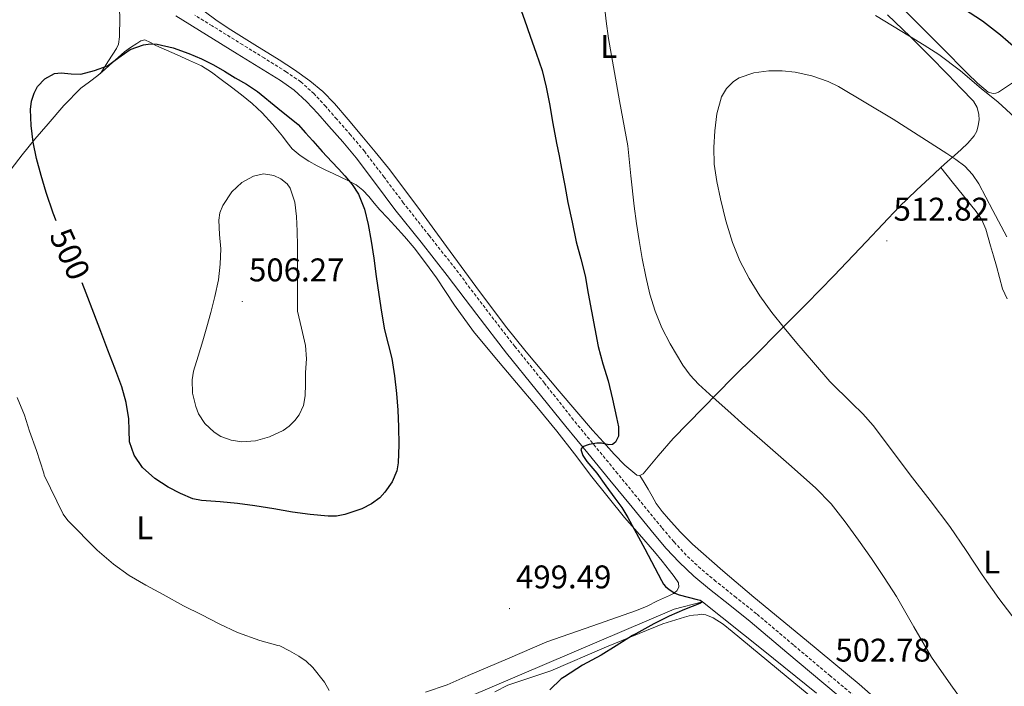
# Model space of a CAD drawing. Units: metres. Extents: x 613232 to 617736, y 4738223 to 4741268.
# Drawn here: x 615851 to 616152, y 4739251 to 4739455 of the extents above; entities that cross this region are included whole.
import ezdxf
from ezdxf.enums import TextEntityAlignment as Align

# ---------------------------------------------------------------- set-up
doc = ezdxf.new("R2010")
doc.units = ezdxf.units.M
doc.header["$MEASUREMENT"] = 0
doc.linetypes.add('TRAZOSX2', pattern=[1.5, 1, -0.5])
for name, color, linetype, lineweight in [('Carátula', 7, 'Continuous', 5), ('Level 13', 5, 'Continuous', 0), ('Level 21', 19, 'Continuous', 0), ('Level 36', 19, 'Continuous', 40), ('Level 37', 92, 'Continuous', 0), ('Level 4', 36, 'Continuous', 30), ('Level 41', 19, 'Continuous', 0), ('Level 5', 36, 'Continuous', 0), ('Level 7', 19, 'Continuous', 0)]:
    doc.layers.add(name, color=color, linetype=linetype, lineweight=lineweight)
doc.styles.add('Arial', font='ARIAL.TTF', dxfattribs={"height": 0.2})

# ---------------------------------------------------------------- blocks, each defined once
blk = doc.blocks.new('5PATER')
at = {"layer": 'Carátula', "linetype": 'Continuous', "lineweight": 5}
h = blk.add_hatch(color=250, dxfattribs=at)
edge = h.paths.add_edge_path()
edge.add_ellipse((0, 0), major_axis=(-1.33, -1.34), ratio=0.999422, start_angle=0, end_angle=360)

msp = doc.modelspace()

# ---------------------------------------------------------------- linework, layer by layer
at = {"layer": 'Level 13', "color": 5, "linetype": 'Continuous', "lineweight": 0, "ltscale": 0.5}
msp.add_polyline3d([(616094.72, 4739249.02, 500.8), (616078.36, 4739262.11, 499.7), (616059.83, 4739276.88, 500.01), (616051.21, 4739274.67, 498.09), (615980.26, 4739244.44, 495.01)], dxfattribs=at)
at = {"layer": 'Level 21', "color": 19, "linetype": 'Continuous', "lineweight": 0}
msp.add_polyline3d([(615898.87, 4739455.92, 497.2), (615908.25, 4739450.15, 498.79), (615917.62, 4739444.37, 499.22), (615924.23, 4739440.27, 499.29), (615930.82, 4739436.16, 499.28), (615935.03, 4739433.25, 499.26), (615938.84, 4739429.84, 499.28), (615942.27, 4739426.08, 499.35), (615945.62, 4739422.27, 499.35), (615949.86, 4739417.44, 499.37), (615954, 4739412.54, 499.35), (615959.94, 4739404.72, 499.37), (615965.83, 4739396.84, 499.09), (615973.81, 4739386.76, 498.75), (615981.78, 4739376.67, 498.22), (615990.82, 4739364.75, 497.97), (615999.97, 4739352.91, 498.26), (616009.02, 4739341.71, 498.74), (616018.07, 4739330.51, 499.4), (616024.81, 4739322.31, 500.12), (616031.55, 4739314.12, 500.24), (616038.3, 4739305.87, 500.32), (616045.06, 4739297.62, 500.5), (616048.78, 4739293.22, 500.62), (616052.7, 4739288.99, 500.76), (616057.24, 4739284.74, 500.61), (616062, 4739280.75, 500.46), (616068.21, 4739275.85, 500.75), (616074.38, 4739270.9, 501.16), (616085.66, 4739261.39, 501.89), (616096.94, 4739251.91, 502.79), (616111.32, 4739239.93, 503.32)], dxfattribs=at)
at = {"layer": 'Level 21', "color": 19, "linetype": 'TRAZOSX2', "lineweight": 0}
for points in [[(616063.94, 4739283.14, 500.77), (616059.27, 4739287.04, 500.91), (616054.88, 4739291.16, 501.07), (616051.08, 4739295.26, 500.94), (616047.41, 4739299.58, 500.82), (616040.68, 4739307.81, 500.66), (616033.92, 4739316.06, 500.59), (616027.18, 4739324.26, 500.07), (616020.44, 4739332.46, 499.42), (616011.54, 4739343.74, 498.84), (616002.51, 4739354.91, 498.43), (615993.39, 4739366.71, 497.73), (615984.34, 4739378.65, 497.98), (615976.35, 4739388.77, 498.45), (615968.39, 4739398.82, 498.78), (615962.53, 4739406.67, 499.04), (615956.53, 4739414.57, 499.02), (615952.31, 4739419.55, 499.05), (615948.05, 4739424.4, 499.03), (615944.68, 4739428.24, 499.03), (615941.12, 4739432.14, 498.96), (615937.04, 4739435.8, 498.93), (615932.6, 4739438.86, 498.92), (615925.94, 4739443.02, 498.93), (615919.32, 4739447.12, 498.84), (615909.95, 4739452.91, 498.35), (615904.64, 4739456.17, 497.81)], [(616113.29, 4739242.29, 503.48), (616098.91, 4739254.26, 502.88), (616087.63, 4739263.74, 502.15), (616076.33, 4739273.27, 501.41), (616070.12, 4739278.25, 501), (616063.94, 4739283.14, 500.77)]]:
    msp.add_polyline3d(points, dxfattribs=at)
at = {"layer": 'Level 36', "color": 92, "linetype": 'Continuous', "lineweight": 0}
for points in [[(616155.48, 4739436.15, 501.25), (616150.31, 4739432.63, 503.26), (616149.5, 4739432.29, 503.55), (616148.64, 4739432.21, 503.81), (616147.17, 4739432.63, 503.89), (616143.85, 4739435.4, 503.94), (616140.85, 4739438.32, 503.97), (616132.99, 4739446.26, 504), (616125.14, 4739454.18, 503.5), (616116.74, 4739462.61, 502.25), (616108.34, 4739470.93, 500.89), (616096.28, 4739482.02, 499.01), (616083.89, 4739492.88, 497.12), (616073.43, 4739501.84, 495.63), (616063.01, 4739510.85, 494.62), (616059.35, 4739514.71, 494.62), (616054.41, 4739521.07, 495.1), (616051.87, 4739524.2, 495.34), (616049.11, 4739527.11, 495.42), (616042.11, 4739533.68, 495.36), (616035.1, 4739540.25, 495.3)], [(615875.8, 4739438.38, 499.57), (615878.29, 4739442.2, 498.64), (615880.77, 4739446.01, 497.71), (615881.34, 4739447.34, 497.42), (615881.6, 4739449.56, 497.03), (615881.65, 4739451.85, 496.67), (615881.73, 4739453.22, 496.69), (615881.78, 4739454.59, 496.72), (615881.77, 4739455.96, 496.51), (615881.65, 4739457.33, 496.31), (615881.2, 4739458.96, 496.04), (615880.25, 4739460.4, 495.84), (615878.89, 4739461.69, 495.8), (615877.48, 4739462.88, 495.79), (615876.34, 4739463.82, 495.8), (615875.17, 4739464.72, 495.78), (615871.14, 4739467.23, 495.5), (615864.82, 4739470.54, 494.87), (615858.66, 4739474.11, 494.19), (615851.91, 4739478.78, 493.44), (615845.16, 4739483.44, 492.69)], [(616040.7, 4739315.47, 499.82), (616039.76, 4739315.65, 499.82), (616036.12, 4739318.7, 499.77), (616032.85, 4739322, 499.73), (616029.54, 4739325.66, 499.7), (616026.24, 4739329.31, 499.68), (616016.08, 4739341.29, 499.5), (616005.92, 4739353.28, 499.31), (615999.59, 4739361.13, 499.15), (615990.57, 4739373.3, 498.78), (615981.64, 4739385.53, 498.43), (615972.82, 4739397.5, 498.17), (615963.89, 4739409.4, 497.94), (615959.83, 4739414.39, 497.91), (615955.68, 4739419.31, 497.83), (615951.53, 4739424.26, 497.53), (615947.35, 4739429.18, 497.17), (615943.77, 4739432.85, 496.88), (615939.81, 4739436.11, 496.59), (615935.18, 4739439.43, 496.2), (615930.42, 4739442.57, 495.83), (615923.04, 4739447.13, 495.59), (615915.64, 4739451.66, 495.39), (615911.55, 4739454.41, 495.16), (615907.57, 4739457.39, 494.91)], [(616116.43, 4739456.23, 505.04), (616123.31, 4739449.7, 505.47), (616129.14, 4739443.8, 505.85), (616134.93, 4739437.89, 506.24), (616138.83, 4739433.9, 506.61), (616142.71, 4739429.86, 506.93)], [(615845.13, 4739404.72, 497.06), (615851.86, 4739413.45, 498.19), (615855.78, 4739418.26, 499.16), (615859.8, 4739422.99, 499.89), (615864.64, 4739428.52, 499.9), (615869.83, 4739433.82, 499.73), (615872.43, 4739435.8, 499.66), (615875.06, 4739437.73, 499.59), (615877.28, 4739439.69, 499.53), (615879.49, 4739441.66, 499.47), (615881.31, 4739443.31, 499.27), (615883.14, 4739444.96, 499.04), (615884.97, 4739446.29, 498.98), (615886.96, 4739447.47, 498.98), (615888.2, 4739448.3, 499.03), (615889.43, 4739448.59, 499.09), (615891.11, 4739447.82, 499.01), (615892.8, 4739446.91, 498.96), (615896.02, 4739445.46, 499.26), (615899.25, 4739444.01, 499.6), (615903, 4739442.37, 499.77), (615906.69, 4739440.72, 499.94), (615909.78, 4739438.78, 500.57), (615912.72, 4739436.53, 501.15), (615915.84, 4739434.21, 501.17), (615918.95, 4739431.85, 501.17), (615922.2, 4739429.2, 501.3), (615925.25, 4739426.33, 501.6), (615928.42, 4739422.82, 502.16), (615931.44, 4739419.2, 502.72), (615932.92, 4739417.24, 503.02), (615934.45, 4739415.31, 503.3), (615936.84, 4739413.25, 503.08), (615939.51, 4739411.58, 502.42), (615942.06, 4739410.13, 501.86), (615944.68, 4739408.78, 501.35), (615946.97, 4739407.74, 501.17), (615949.27, 4739406.72, 501.04), (615951.64, 4739405.58, 500.64), (615953.94, 4739404.3, 500.24), (615956.02, 4739402.66, 500.11), (615957.84, 4739400.73, 499.95), (615959.53, 4739398.7, 499.52), (615961.24, 4739396.68, 499.07), (615963.52, 4739394.26, 498.6), (615965.8, 4739391.84, 498.32), (615968.79, 4739388.52, 498.27), (615971.68, 4739385.1, 498.32), (615975.17, 4739380.53, 498.42), (615978.52, 4739375.88, 498.51), (615984.04, 4739367.6, 498.67), (615989.81, 4739359.5, 498.82), (615996.41, 4739351.64, 498.89), (616003.04, 4739343.82, 498.93), (616009.2, 4739336.47, 499.06), (616015.31, 4739329.08, 499.25), (616020.71, 4739322.13, 499.57), (616026.03, 4739315.12, 499.84)], [(616142.71, 4739429.86, 506.93), (616143.82, 4739427.99, 506.95), (616144.34, 4739425.84, 506.94), (616144.39, 4739424.14, 506.95), (616144.11, 4739422.43, 506.99), (616143.66, 4739420.77, 507.19), (616142.88, 4739419.27, 507.53), (616140.99, 4739417.08, 508.16), (616138.93, 4739415.11, 508.78), (616136.85, 4739413.27, 509.34), (616134.77, 4739411.43, 509.82), (616132.7, 4739409.59, 510.18), (616130.64, 4739407.73, 510.46), (616125.22, 4739402.74, 511.24), (616119.92, 4739397.59, 511.61), (616109.96, 4739387.06, 511.31), (616100.03, 4739376.48, 510.85), (616091.62, 4739367.92, 510.67), (616083.22, 4739359.46, 510.03), (616076.12, 4739352.4, 508.17), (616069.04, 4739345.36, 505.82), (616059.92, 4739336.12, 503.09), (616050.85, 4739326.8, 500.64), (616046.33, 4739321.48, 500.02), (616041.73, 4739316.03, 499.85), (616040.7, 4739315.47, 499.82)], [(616132.7, 4739409.59, 510.18), (616136.15, 4739405.27, 510.37), (616139.6, 4739400.95, 510.56), (616143.51, 4739396.15, 510.77), (616145.2, 4739393.6, 510.88), (616146.42, 4739390.82, 510.99), (616147.17, 4739388.26, 511.06), (616147.9, 4739385.7, 511.1), (616148.82, 4739382.6, 511.13), (616149.73, 4739379.51, 511.17), (616150.61, 4739376.05, 511.34), (616151.54, 4739372.59, 511.55), (616152.93, 4739369.54, 511.63)], [(616026.03, 4739315.12, 499.84), (616031, 4739308.88, 499.84), (616036.05, 4739302.7, 499.83), (616040.61, 4739297.43, 499.87), (616045.19, 4739292.19, 499.92), (616047.49, 4739289.36, 499.95), (616049.76, 4739286.49, 499.97), (616051.17, 4739284.61, 499.98), (616052.46, 4739282.67, 499.97), (616052.66, 4739281.42, 499.89), (616052.03, 4739280.25, 499.78), (616050.95, 4739279.46, 499.72), (616049.79, 4739278.86, 499.68), (616047.94, 4739278.01, 499.69), (616046.1, 4739277.16, 499.68), (616042.94, 4739275.62, 499.57), (616039.71, 4739274.23, 499.47), (616026.01, 4739269.48, 499.21), (616012.3, 4739264.72, 498.95), (616000.26, 4739259.53, 498.22), (615988.21, 4739254.35, 497.49), (615981.77, 4739251.52, 497.41), (615975.15, 4739249.29, 497.46)], [(616125.18, 4739236.41, 503.43), (616107.71, 4739251.79, 502.73), (616091.61, 4739265.1, 502.07), (616075.49, 4739278.37, 501.37), (616066.05, 4739286.35, 500.77), (616056.75, 4739294.5, 500.16), (616052.98, 4739298.25, 499.96), (616049.42, 4739302.24, 499.77), (616047.47, 4739304.54, 499.67), (616045.71, 4739306.98, 499.57), (616044.48, 4739309.16, 499.5), (616043.25, 4739311.35, 499.55), (616041.98, 4739313.41, 499.69), (616040.7, 4739315.47, 499.82)], [(615996.4, 4739249.39, 499.01), (616000.38, 4739251.45, 499.19), (616013.47, 4739255.86, 499.47), (616030.55, 4739263.17, 500.17), (616047.77, 4739270.16, 500.59), (616050.37, 4739271.01, 500.59), (616052.99, 4739271.79, 500.59), (616054.36, 4739272.22, 500.59), (616055.74, 4739272.64, 500.59), (616057.09, 4739272.88, 500.59), (616058.46, 4739272.98, 500.59), (616059.67, 4739273.1, 500.59), (616060.88, 4739272.98, 500.59), (616063.11, 4739272.06, 500.71), (616066.12, 4739270.1, 501.14), (616068.91, 4739267.83, 501.45), (616077.17, 4739260.99, 501.54), (616085.44, 4739254.16, 501.66), (616100.64, 4739241.67, 502.37)]]:
    msp.add_polyline3d(points, dxfattribs=at)
at = {"layer": 'Level 4', "color": 36, "linetype": 'Continuous', "lineweight": 30}
for points in [[(616003.63, 4739459.79, 500.01), (616005.42, 4739454.77, 500.01)], [(616155.63, 4739445.97, 500.01), (616150.88, 4739450.08, 500.01), (616145.42, 4739454.33, 500.01), (616139.65, 4739458.13, 500.01)], [(616005.42, 4739454.77, 500.01), (616007.2, 4739449.76, 500.01), (616009.04, 4739444.51, 500.01), (616010.81, 4739439.23, 500.01), (616012.11, 4739434.17, 500.01), (616013.09, 4739429.04, 500.01), (616014.14, 4739423.04, 500.01), (616015.21, 4739417.05, 500.01), (616016, 4739413.2, 500.01), (616016.78, 4739409.34, 500.01), (616017.76, 4739404.13, 500.01), (616018.73, 4739398.93, 500.01), (616019.96, 4739392.93, 500.01), (616021.28, 4739386.96, 500.01), (616022.65, 4739381.76, 500.01), (616023.93, 4739376.54, 500.01), (616024.93, 4739371.14, 500.01), (616025.92, 4739365.74, 500.01), (616026.91, 4739360.36, 500.01), (616027.92, 4739354.97, 500.01), (616029.34, 4739349.67, 500.01), (616030.97, 4739344.4, 500.01), (616032.33, 4739338.85, 500.01), (616033.53, 4739333.28, 500.01), (616034.21, 4739330.4, 500.01), (616034.22, 4739327.49, 500.01), (616033.24, 4739325.65, 500.01), (616032.31, 4739325.01, 500.01), (616031.26, 4739324.91, 500.01), (616028.99, 4739325.38, 500.01), (616027.53, 4739325.37, 500.01), (616025.23, 4739324.93, 500.01), (616023.16, 4739324.28, 500.01), (616022.68, 4739323.45, 500.01), (616023.27, 4739321.67, 500.01), (616024.53, 4739319.83, 500.01), (616027.53, 4739316.19, 500.01), (616030.31, 4739312.4, 500.01), (616033.07, 4739308.61, 500.01), (616035.17, 4739305.71, 500.01), (616037.07, 4739302.7, 500.01), (616042.19, 4739293.07, 500.01), (616047.31, 4739283.44, 500.01), (616047.93, 4739282.33, 500.01), (616048.49, 4739281.61, 500.01), (616049.61, 4739280.64, 500.01), (616051.39, 4739279.58, 500.01), (616052.7, 4739279.01, 500.01), (616058.19, 4739277.6, 500.01), (616059.18, 4739277.37, 500.01), (616059.83, 4739276.88, 500.01), (616059.05, 4739276.4, 500.01), (616054.35, 4739274.57, 500.01), (616049.61, 4739272.54, 500.01), (616044.97, 4739270.21, 500.01), (616039.5, 4739267.09, 500.01), (616038.41, 4739266.59, 500.01), (616033.47, 4739263.49, 500.01), (616028.89, 4739260.61, 500.01), (616023.21, 4739257.55, 500.01), (616017.67, 4739254.01, 500.01), (616016.65, 4739253.36, 500.01), (616013.15, 4739250.01, 500.01)], [(615862.24, 4739393.3, 500.01), (615861.37, 4739395.67, 500.01), (615859.26, 4739402.01, 500.01), (615857.7, 4739407.15, 500.01), (615856.27, 4739412.35, 500.01), (615855.28, 4739417.37, 500.01), (615854.64, 4739422.41, 500.01), (615854.44, 4739427.36, 500.01), (615854.78, 4739429.85, 500.01), (615855.52, 4739432.32, 500.01), (615856.58, 4739434.33, 500.01), (615858.87, 4739436.73, 500.01), (615861.81, 4739438.3, 500.01), (615863.81, 4739438.59, 500.01), (615866.87, 4739438.22, 500.01), (615869.87, 4739438.19, 500.01), (615873.97, 4739439.23, 500.01), (615877.98, 4739440.73, 500.01), (615881.42, 4739443.2, 500.01), (615884.94, 4739445.69, 500.01), (615889.02, 4739447.11, 500.01), (615891.08, 4739447.39, 500.01), (615893.12, 4739447.28, 500.01), (615898.02, 4739446.14, 500.01), (615902.86, 4739444.41, 500.01), (615906.7, 4739442.81, 500.01), (615910.38, 4739440.99, 500.01), (615913.73, 4739439.05, 500.01), (615917.04, 4739437.05, 500.01), (615920.5, 4739435.04, 500.01), (615923.81, 4739432.8, 500.01), (615930.01, 4739427.77, 500.01), (615936.21, 4739422.75, 500.01)], [(615936.21, 4739422.75, 500.01), (615938.45, 4739420.24, 500.01), (615940.69, 4739417.73, 500.01), (615943.61, 4739414.54, 500.01), (615946.57, 4739411.37, 500.01), (615948.54, 4739409.24, 500.01), (615950.51, 4739407.1, 500.01), (615952.79, 4739404.42, 500.01), (615954.73, 4739401.44, 500.01), (615956.53, 4739396.92, 500.01), (615957.61, 4739392.22, 500.01), (615958.57, 4739387.08, 500.01), (615959.4, 4739381.92, 500.01), (615960.14, 4739376.36, 500.01), (615960.88, 4739370.8, 500.01), (615961.7, 4739365.39, 500.01), (615962.62, 4739360, 500.01), (615963.75, 4739355.65, 500.01), (615964.89, 4739351.31, 500.01), (615965.73, 4739345.97, 500.01), (615966.32, 4739340.61, 500.01), (615966.69, 4739335.49, 500.01), (615966.97, 4739330.37, 500.01), (615967.06, 4739324.87, 500.01), (615966.8, 4739319.37, 500.01), (615966.38, 4739316.98, 500.01), (615964.99, 4739313.59, 500.01), (615962.78, 4739310.38, 500.01), (615961.21, 4739308.72, 500.01), (615958.63, 4739306.8, 500.01), (615955.68, 4739305.34, 500.01), (615950.56, 4739303.57, 500.01), (615947.99, 4739303.09, 500.01), (615945.39, 4739303.04, 500.01), (615939.96, 4739303.55, 500.01), (615934.54, 4739304.3, 500.01), (615928.8, 4739305.32, 500.01), (615923.05, 4739306.27, 500.01), (615917.74, 4739306.91, 500.01), (615912.41, 4739307.45, 500.01), (615909.59, 4739307.64, 500.01), (615906.76, 4739307.84, 500.01), (615904.1, 4739308.4, 500.01), (615900.29, 4739309.96, 500.01), (615896.57, 4739311.95, 500.01), (615892.4, 4739314.59, 500.01), (615888.7, 4739317.98, 500.01), (615886.12, 4739321.69, 500.01), (615884.72, 4739325.81, 500.01), (615884.61, 4739329.34, 500.01), (615884.52, 4739332.86, 500.01), (615883.67, 4739337.82, 500.01), (615882.35, 4739342.65, 500.01), (615880.22, 4739348.26, 500.01), (615878.08, 4739353.85, 500.01), (615875.92, 4739359.46, 500.01), (615873.76, 4739365.07, 500.01), (615871.44, 4739371.19, 500.01), (615870.25, 4739374.35, 500.01)]]:
    msp.add_polyline3d(points, dxfattribs=at)
at = {"layer": 'Level 5', "color": 36, "linetype": 'Continuous', "lineweight": 0}
for points in [[(616029.8, 4739459.71, 505.01), (616030.4, 4739454.32, 505.01), (616031.16, 4739449.06, 505.01), (616032, 4739443.81, 505.01), (616034.49, 4739430.02, 505.01), (616036.98, 4739416.23, 505.01), (616037.95, 4739407.03, 505.01), (616038.93, 4739397.83, 505.01), (616039.64, 4739392.56, 505.01), (616040.5, 4739387.32, 505.01), (616041.44, 4739381.8, 505.01), (616042.48, 4739376.29, 505.01), (616043.75, 4739370.96, 505.01), (616045.38, 4739365.7, 505.01), (616047.42, 4739360.63, 505.01), (616049.94, 4739355.76, 505.01), (616053.85, 4739349.19, 505.01), (616056.09, 4739346.14, 505.01), (616058.67, 4739343.38, 505.01), (616063.08, 4739339.35, 505.01), (616067.54, 4739335.38, 505.01), (616072.82, 4739330.72, 505.01), (616078.1, 4739326.07, 505.01), (616086.24, 4739318.94, 505.01)], [(616155.25, 4739425.01, 505.01), (616150.25, 4739429.57, 505.01), (616145.01, 4739433.81, 505.01), (616138.68, 4739439.2, 505.01), (616132.05, 4739444.18, 505.01), (616127.57, 4739446.96, 505.01), (616123.07, 4739449.71, 505.01), (616117.88, 4739452.89, 505.01), (616112.69, 4739456.07, 505.01)], [(616152.9, 4739388.45, 510.01), (616148.54, 4739396.49, 510.01), (616144.26, 4739404.59, 510.01), (616142.39, 4739407.53, 510.01), (616140.02, 4739410.07, 510.01), (616137.31, 4739412.05, 510.01), (616134.51, 4739413.87, 510.01), (616118.16, 4739424.35, 510.01), (616101.39, 4739434.35, 510.01), (616098.24, 4739435.9, 510.01), (616093.28, 4739437.6, 510.01), (616088.16, 4739438.8, 510.01), (616084.16, 4739439.21, 510.01), (616080.15, 4739439.12, 510.01), (616075.58, 4739438.57, 510.01), (616071.09, 4739437.01, 510.01), (616069.31, 4739435.91, 510.01), (616067.16, 4739433.81, 510.01), (616065.68, 4739431.17, 510.01), (616064.25, 4739426.04, 510.01), (616063.63, 4739420.83, 510.01), (616063.32, 4739415.72, 510.01), (616063.44, 4739410.63, 510.01), (616064.21, 4739405.3, 510.01), (616065.31, 4739400, 510.01), (616067.01, 4739393.28, 510.01), (616069.06, 4739386.66, 510.01), (616071.3, 4739381.07, 510.01), (616074.06, 4739375.71, 510.01), (616077.34, 4739370.39, 510.01), (616080.99, 4739365.35, 510.01), (616084.83, 4739360.61, 510.01), (616088.72, 4739355.92, 510.01), (616093.73, 4739350.03, 510.01), (616098.8, 4739344.19, 510.01), (616105.5, 4739337.6, 510.01), (616108.88, 4739334.33, 510.01), (616111.98, 4739330.82, 510.01), (616117.66, 4739323.31, 510.01), (616123.3, 4739315.76, 510.01), (616129.4, 4739307.84, 510.01), (616135.47, 4739299.89, 510.01)], [(615936.06, 4739365.76, 505.01), (615936.06, 4739371.38, 505.01), (615936.06, 4739377.01, 505.01), (615936.06, 4739381.35, 505.01), (615936.06, 4739385.69, 505.01), (615935.95, 4739390.2, 505.01), (615935.72, 4739394.7, 505.01), (615935.24, 4739399.03, 505.01), (615933.79, 4739403.28, 505.01), (615932.86, 4739404.63, 505.01), (615931, 4739406.12, 505.01), (615928.83, 4739407.15, 505.01), (615925.7, 4739407.67, 505.01), (615922.59, 4739406.99, 505.01), (615919.04, 4739405.04, 505.01), (615915.96, 4739402.14, 505.01), (615913.21, 4739397.99, 505.01), (615912.36, 4739395.81, 505.01), (615911.96, 4739393.52, 505.01), (615912.24, 4739389.16, 505.01), (615912.57, 4739384.8, 505.01), (615912.44, 4739380.05, 505.01), (615911.92, 4739375.31, 505.01), (615910.8, 4739370.25, 505.01), (615909.52, 4739365.28, 505.01), (615908.31, 4739360.94, 505.01), (615907.08, 4739356.61, 505.01), (615905.7, 4739352.02, 505.01), (615904.3, 4739347.44, 505.01), (615903.82, 4739344.79, 505.01), (615903.97, 4739340.69, 505.01), (615904.94, 4739336.62, 505.01), (615905.84, 4739334.37, 505.01), (615907.76, 4739331.4, 505.01), (615910.57, 4739328.78, 505.01), (615912.64, 4739327.47, 505.01), (615915.79, 4739326.26, 505.01), (615919.02, 4739325.81, 505.01), (615923.24, 4739326.13, 505.01), (615927.47, 4739327.36, 505.01), (615931.65, 4739329.28, 505.01), (615933.52, 4739330.57, 505.01), (615935.24, 4739332.29, 505.01), (615936.54, 4739334.07, 505.01), (615937.84, 4739336.87, 505.01), (615938.36, 4739339.84, 505.01), (615938.48, 4739343.41, 505.01), (615938.54, 4739346.99, 505.01), (615938.78, 4739351.12, 505.01), (615938.54, 4739355.2, 505.01), (615937.3, 4739360.48, 505.01), (615936.06, 4739365.76, 505.01)], [(615850.36, 4739339.39, 495.01), (615852.56, 4739333.98, 495.01), (615854.18, 4739329.09, 495.01), (615856.26, 4739323.1, 495.01), (615858.48, 4739316.27, 495.01), (615858.67, 4739315.58, 495.01), (615864.4, 4739303.74, 495.01), (615865.84, 4739301.79, 495.01), (615874.85, 4739292.73, 495.01), (615879.86, 4739288.45, 495.01), (615884.56, 4739284.99, 495.01), (615889.7, 4739281.97, 495.01), (615895.02, 4739279.12, 495.01), (615901.23, 4739275.73, 495.01), (615906.8, 4739272.93, 495.01), (615912.08, 4739270.17, 495.01), (615917.71, 4739267.58, 495.01), (615924.54, 4739265.13, 495.01), (615930.06, 4739263.56, 495.01), (615930.69, 4739263.47, 495.01), (615933.56, 4739261.9, 495.01), (615936.43, 4739260.33, 495.01), (615938.72, 4739258.75, 495.01), (615940.75, 4739256.79, 495.01), (615944.35, 4739252.4, 495.01), (615945.74, 4739249.8, 495.01)], [(616086.24, 4739318.94, 505.01), (616094.38, 4739311.79, 505.01), (616099.17, 4739306.82, 505.01), (616103.42, 4739301.35, 505.01), (616107.49, 4739295.76, 505.01), (616111.45, 4739290.1, 505.01), (616115.36, 4739284.36, 505.01), (616119.18, 4739278.56, 505.01), (616124.42, 4739269.22, 505.01), (616129.79, 4739259.95, 505.01), (616135.76, 4739251.55, 505.01), (616141.77, 4739243.17, 505.01)], [(616135.47, 4739299.89, 510.01), (616140.45, 4739292.55, 510.01), (616145.29, 4739285.11, 510.01), (616150.37, 4739277.95, 510.01), (616155.71, 4739270.98, 510.01), (616162.02, 4739263.7, 510.01), (616168.7, 4739256.75, 510.01), (616175.06, 4739250.48, 510.01)]]:
    msp.add_polyline3d(points, dxfattribs=at)

# ---------------------------------------------------------------- block references
at = {"layer": 'Level 7', "color": 19, "linetype": 'Continuous', "lineweight": 0, "xscale": 0.09999983015004542, "yscale": 0.09999983015004542}
for p in [(616116.19, 4739387.2, 512.82), (615919.18, 4739368.65, 506.28), (616000.84, 4739274.83, 499.5), (616098.46, 4739252.45, 502.78)]:
    msp.add_blockref('5PATER', p, dxfattribs=at)

# ---------------------------------------------------------------- texts
at = {"layer": 'Level 37', "color": 92, "linetype": 'Continuous', "lineweight": 0, "style": 'Arial'}
for p in [(616031.15, 4739446.63, 504.61), (615889.37, 4739299.55, 497.4), (616148.25, 4739289.09, 510.21)]:
    msp.add_text('L', height=7, dxfattribs=at).set_placement(p, align=Align.MIDDLE_CENTER)
at = {"layer": 'Level 41', "color": 19, "linetype": 'Continuous', "lineweight": 0, "style": 'Arial'}
for s, p in [('512.82', (616118.24, 4739391.2, 512.82)), ('506.27', (615921.23, 4739372.65, 506.28)), ('499.49', (616002.83, 4739278.83, 499.5)), ('502.78', (616100.45, 4739256.45, 502.78))]:
    msp.add_text(s, height=7, dxfattribs=at).set_placement(p, align=Align.BOTTOM_LEFT)
at = {"layer": 'Level 41', "color": 39, "linetype": 'Continuous', "lineweight": 0, "style": 'Arial'}
msp.add_text('500', height=7, rotation=-65.526, dxfattribs=at).set_placement((615866.51, 4739383.16, 500.01), align=Align.MIDDLE_CENTER)

doc.saveas('drawing.dxf')
